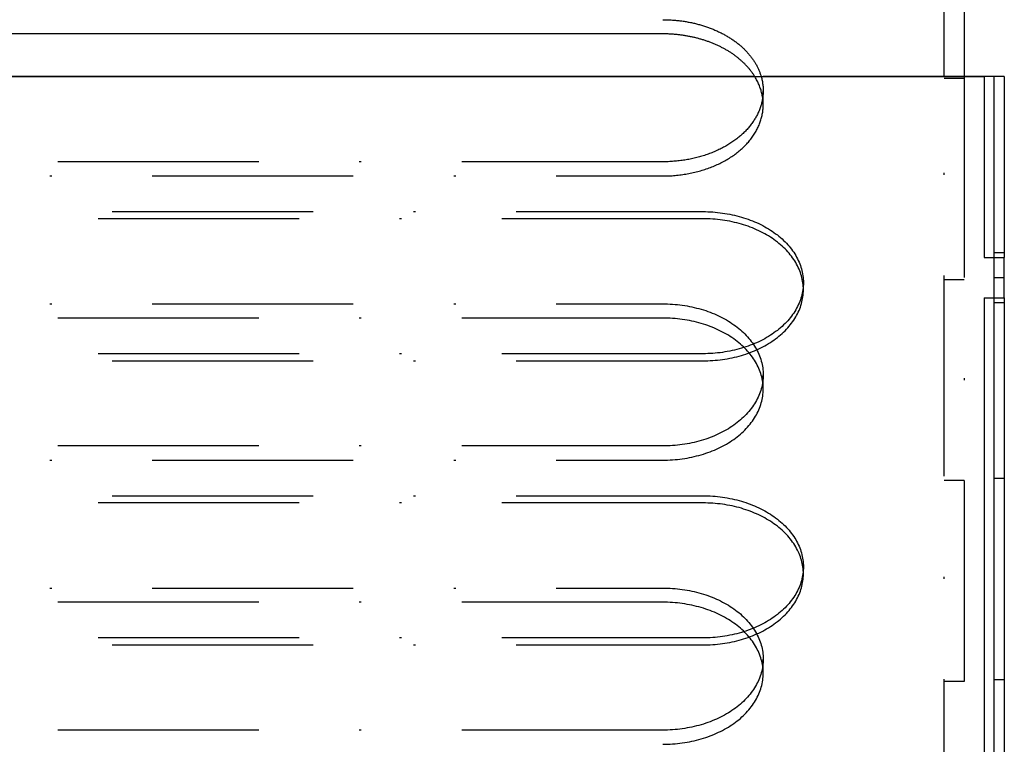
# Model space of a CAD drawing. Extents: x -713 to 174, y -150 to 515.
# Drawn here: x -522 to -473, y 385 to 421 of the extents above; entities that cross this region are included whole.
import ezdxf

# ---------------------------------------------------------------- set-up
doc = ezdxf.new("R2010")
doc.units = 0
doc.header["$LTSCALE"] = 20
doc.linetypes.add('STRICHPUNKT', pattern=[1, 0.5, -0.25, 0, -0.25])
doc.layers.get('0').update_dxf_attribs({"linetype": 'CONTINUOUS'})
doc.layers.add('STEMPEL', color=3, linetype='CONTINUOUS')

# ---------------------------------------------------------------- blocks, each defined once
blk = doc.blocks.new('A$C72454776')
at = {"color": 3, "linetype": 'CONTINUOUS', "extrusion": (2e-16, 1, -2e-16)}
for p, q in [((87, 218.586), (87, 296.896)), ((88, 296.896), (88, 218.586)), ((73, 220.714), (-73, 220.714)), ((-89, 218.586), (89, 218.586)), ((77.587, 218.586), (-77.587, 218.586)), ((89, 218.586), (88, 218.586)), ((89, 218.586), (89, 209.586)), ((89.5, 218.586), (89, 218.586)), ((90, 218.586), (89.5, 218.586)), ((89.5, 209.836), (89.5, 218.586)), ((90, 218.586), (90, 209.836)), ((89.5, 209.586), (89.5, 209.836)), ((89.5, 209.836), (90, 209.836)), ((90, 209.836), (90, 209.586)), ((89, 209.586), (90, 209.586)), ((90, 207.586), (90, 209.586)), ((89, 207.586), (90, 207.586)), ((89, 207.586), (89, 1)), ((89.5, 207.336), (89.5, 207.586)), ((90, 207.336), (89.5, 207.336)), ((89.5, 119.836), (89.5, 207.336)), ((90, 207.586), (90, 207.336)), ((90, 207.336), (90, 119.836))]:
    blk.add_line(p, q, dxfattribs=at)
at = {"color": 1, "linetype": 'STRICHPUNKT', "extrusion": (2e-16, 1, -2e-16)}
for p, q in [((88, 218.586), (77.587, 218.586)), ((87, 158.496), (87, 218.586)), ((88, 218.586), (88, 158.496)), ((88, 218.496), (87, 218.496)), ((78, 217.179), (78, 217.886)), ((73, 214.35), (-73, 214.35)), ((-73, 213.643), (73, 213.643)), ((-75, 211.868), (75, 211.868)), ((75, 211.515), (-75, 211.515)), ((89.5, 207.586), (89.5, 209.586)), ((80, 207.979), (80, 208.333)), ((87, 208.496), (88, 208.496)), ((89.5, 208.586), (90, 208.586)), ((-73, 207.279), (73, 207.279)), ((73, 206.572), (-73, 206.572)), ((75, 204.797), (-75, 204.797)), ((-75, 204.444), (75, 204.444)), ((78, 203.036), (78, 203.743)), ((73, 200.208), (-73, 200.208)), ((-73, 199.501), (73, 199.501)), ((88, 198.496), (87, 198.496)), ((90, 198.586), (89.5, 198.586)), ((-75, 197.726), (75, 197.726)), ((75, 197.373), (-75, 197.373)), ((80, 193.837), (80, 194.191)), ((-73, 193.137), (73, 193.137)), ((73, 192.43), (-73, 192.43)), ((75, 190.655), (-75, 190.655)), ((-75, 190.302), (75, 190.302)), ((78, 188.894), (78, 189.601)), ((87, 188.496), (88, 188.496)), ((89.5, 188.586), (90, 188.586)), ((73, 186.066), (-73, 186.066))]:
    blk.add_line(p, q, dxfattribs=at)
at = {"color": 3, "linetype": 'CONTINUOUS'}
for points in [[(73, 221.421, 0), (73.054, 221.421, 0), (73.107, 221.42, 0), (73.161, 221.419, 0), (73.214, 221.418, 0), (73.268, 221.416, 0), (73.321, 221.414, 0), (73.375, 221.411, 0), (73.428, 221.408, 0), (73.481, 221.405, 0), (73.535, 221.401, 0), (73.588, 221.397, 0), (73.641, 221.392, 0), (73.694, 221.387, 0), (73.747, 221.381, 0), (73.8, 221.376, 0), (73.853, 221.369, 0), (73.906, 221.363, 0), (73.958, 221.356, 0), (74.011, 221.348, 0), (74.063, 221.34, 0), (74.115, 221.332, 0), (74.168, 221.323, 0), (74.22, 221.314, 0), (74.272, 221.305, 0), (74.323, 221.295, 0), (74.375, 221.285, 0), (74.426, 221.274, 0), (74.478, 221.263, 0), (74.529, 221.252, 0), (74.58, 221.24, 0), (74.63, 221.228, 0), (74.681, 221.215, 0), (74.731, 221.202, 0), (74.781, 221.189, 0), (74.831, 221.175, 0), (74.881, 221.161, 0), (74.931, 221.147, 0), (74.98, 221.132, 0), (75.029, 221.117, 0), (75.078, 221.101, 0), (75.126, 221.085, 0), (75.175, 221.069, 0), (75.223, 221.053, 0), (75.271, 221.035, 0), (75.318, 221.018, 0), (75.366, 221, 0), (75.413, 220.982, 0), (75.46, 220.964, 0), (75.506, 220.945, 0), (75.552, 220.926, 0), (75.598, 220.906, 0), (75.644, 220.886, 0), (75.689, 220.866, 0), (75.734, 220.846, 0), (75.779, 220.825, 0), (75.823, 220.804, 0), (75.867, 220.782, 0), (75.911, 220.76, 0), (75.954, 220.738, 0), (75.997, 220.715, 0), (76.04, 220.693, 0), (76.082, 220.669, 0), (76.124, 220.646, 0), (76.166, 220.622, 0), (76.207, 220.598, 0), (76.248, 220.573, 0), (76.289, 220.549, 0), (76.329, 220.524, 0), (76.369, 220.498, 0), (76.408, 220.473, 0), (76.447, 220.447, 0), (76.486, 220.42, 0), (76.524, 220.394, 0), (76.562, 220.367, 0), (76.599, 220.34, 0), (76.636, 220.312, 0), (76.673, 220.285, 0), (76.709, 220.257, 0), (76.745, 220.228, 0), (76.78, 220.2, 0), (76.815, 220.171, 0), (76.849, 220.142, 0), (76.883, 220.113, 0), (76.917, 220.083, 0), (76.95, 220.054, 0), (76.982, 220.023, 0), (77.014, 219.993, 0), (77.046, 219.963, 0), (77.078, 219.932, 0), (77.108, 219.901, 0), (77.138, 219.87, 0), (77.168, 219.838, 0), (77.198, 219.806, 0), (77.227, 219.775, 0), (77.255, 219.742, 0), (77.283, 219.71, 0), (77.31, 219.678, 0), (77.337, 219.645, 0), (77.364, 219.612, 0), (77.389, 219.579, 0), (77.415, 219.545, 0), (77.44, 219.512, 0), (77.464, 219.478, 0), (77.488, 219.444, 0), (77.511, 219.41, 0), (77.534, 219.376, 0), (77.556, 219.341, 0), (77.578, 219.307, 0), (77.6, 219.272, 0), (77.62, 219.237, 0), (77.641, 219.202, 0), (77.66, 219.167, 0), (77.679, 219.131, 0), (77.698, 219.096, 0), (77.716, 219.06, 0), (77.734, 219.024, 0), (77.751, 218.988, 0), (77.767, 218.952, 0), (77.783, 218.916, 0), (77.798, 218.88, 0), (77.813, 218.843, 0), (77.827, 218.807, 0), (77.841, 218.77, 0), (77.854, 218.734, 0), (77.867, 218.697, 0), (77.879, 218.66, 0), (77.89, 218.623, 0), (77.901, 218.586, 0)], [(77.587, 218.586, 0), (77.569, 218.615, 0), (77.55, 218.644, 0), (77.531, 218.674, 0), (77.512, 218.703, 0), (77.492, 218.731, 0), (77.472, 218.76, 0), (77.451, 218.789, 0), (77.43, 218.817, 0), (77.409, 218.846, 0), (77.388, 218.874, 0), (77.366, 218.902, 0), (77.343, 218.93, 0), (77.321, 218.958, 0), (77.298, 218.985, 0), (77.274, 219.013, 0), (77.251, 219.04, 0), (77.227, 219.067, 0), (77.202, 219.094, 0), (77.177, 219.121, 0), (77.152, 219.148, 0), (77.127, 219.175, 0), (77.101, 219.201, 0), (77.075, 219.227, 0), (77.049, 219.253, 0), (77.022, 219.279, 0), (76.995, 219.305, 0), (76.967, 219.33, 0), (76.939, 219.356, 0), (76.911, 219.381, 0), (76.883, 219.406, 0), (76.854, 219.431, 0), (76.825, 219.455, 0), (76.796, 219.48, 0), (76.766, 219.504, 0), (76.736, 219.528, 0), (76.706, 219.552, 0), (76.675, 219.576, 0), (76.644, 219.599, 0), (76.613, 219.623, 0), (76.582, 219.646, 0), (76.55, 219.668, 0), (76.518, 219.691, 0), (76.485, 219.714, 0), (76.453, 219.736, 0), (76.419, 219.758, 0), (76.386, 219.78, 0), (76.353, 219.801, 0), (76.319, 219.823, 0), (76.285, 219.844, 0), (76.251, 219.865, 0), (76.216, 219.886, 0), (76.181, 219.906, 0), (76.146, 219.926, 0), (76.111, 219.947, 0), (76.075, 219.966, 0), (76.039, 219.986, 0), (76.003, 220.005, 0), (75.966, 220.025, 0), (75.93, 220.043, 0), (75.893, 220.062, 0), (75.856, 220.081, 0), (75.819, 220.099, 0), (75.781, 220.117, 0), (75.743, 220.134, 0), (75.705, 220.152, 0), (75.667, 220.169, 0), (75.628, 220.186, 0), (75.59, 220.203, 0), (75.551, 220.219, 0), (75.511, 220.236, 0), (75.472, 220.252, 0), (75.433, 220.267, 0), (75.393, 220.283, 0), (75.353, 220.298, 0), (75.313, 220.313, 0), (75.273, 220.328, 0), (75.232, 220.342, 0), (75.191, 220.356, 0), (75.15, 220.37, 0), (75.109, 220.384, 0), (75.068, 220.397, 0), (75.027, 220.411, 0), (74.985, 220.423, 0), (74.944, 220.436, 0), (74.902, 220.448, 0), (74.86, 220.46, 0), (74.817, 220.472, 0), (74.775, 220.484, 0), (74.733, 220.495, 0), (74.69, 220.506, 0), (74.647, 220.517, 0), (74.604, 220.527, 0), (74.561, 220.537, 0), (74.518, 220.547, 0), (74.475, 220.557, 0), (74.431, 220.566, 0), (74.388, 220.575, 0), (74.344, 220.584, 0), (74.3, 220.592, 0), (74.257, 220.601, 0), (74.213, 220.608, 0), (74.169, 220.616, 0), (74.124, 220.623, 0), (74.08, 220.631, 0), (74.036, 220.637, 0), (73.992, 220.644, 0), (73.947, 220.65, 0), (73.902, 220.656, 0), (73.858, 220.662, 0), (73.813, 220.667, 0), (73.768, 220.672, 0), (73.723, 220.677, 0), (73.678, 220.681, 0), (73.633, 220.686, 0), (73.588, 220.689, 0), (73.543, 220.693, 0), (73.498, 220.696, 0), (73.453, 220.699, 0), (73.408, 220.702, 0), (73.363, 220.705, 0), (73.317, 220.707, 0), (73.272, 220.709, 0), (73.227, 220.71, 0), (73.181, 220.712, 0), (73.136, 220.713, 0), (73.091, 220.713, 0), (73.045, 220.714, 0), (73, 220.714, 0)]]:
    blk.add_polyline3d(points, dxfattribs=at)
at = {"color": 1, "linetype": 'STRICHPUNKT'}
for points in [[(73, 213.643, 0), (73.077, 213.643, 0), (73.155, 213.645, 0), (73.232, 213.647, 0), (73.309, 213.65, 0), (73.386, 213.654, 0), (73.463, 213.658, 0), (73.54, 213.664, 0), (73.617, 213.67, 0), (73.694, 213.677, 0), (73.77, 213.685, 0), (73.847, 213.694, 0), (73.923, 213.704, 0), (73.999, 213.714, 0), (74.075, 213.726, 0), (74.15, 213.738, 0), (74.225, 213.751, 0), (74.3, 213.765, 0), (74.374, 213.779, 0), (74.449, 213.795, 0), (74.522, 213.811, 0), (74.596, 213.828, 0), (74.669, 213.846, 0), (74.742, 213.864, 0), (74.814, 213.884, 0), (74.886, 213.904, 0), (74.957, 213.925, 0), (75.028, 213.947, 0), (75.099, 213.97, 0), (75.169, 213.993, 0), (75.238, 214.017, 0), (75.307, 214.042, 0), (75.375, 214.067, 0), (75.443, 214.094, 0), (75.51, 214.121, 0), (75.577, 214.149, 0), (75.643, 214.177, 0), (75.708, 214.207, 0), (75.773, 214.236, 0), (75.837, 214.267, 0), (75.9, 214.299, 0), (75.963, 214.331, 0), (76.025, 214.363, 0), (76.086, 214.397, 0), (76.147, 214.431, 0), (76.206, 214.466, 0), (76.265, 214.501, 0), (76.323, 214.537, 0), (76.381, 214.574, 0), (76.438, 214.611, 0), (76.493, 214.649, 0), (76.548, 214.687, 0), (76.602, 214.727, 0), (76.655, 214.766, 0), (76.708, 214.807, 0), (76.759, 214.847, 0), (76.81, 214.889, 0), (76.859, 214.931, 0), (76.908, 214.973, 0), (76.956, 215.016, 0), (77.003, 215.06, 0), (77.049, 215.104, 0), (77.094, 215.148, 0), (77.137, 215.193, 0), (77.18, 215.239, 0), (77.222, 215.285, 0), (77.263, 215.331, 0), (77.303, 215.378, 0), (77.342, 215.425, 0), (77.38, 215.473, 0), (77.417, 215.521, 0), (77.452, 215.57, 0), (77.487, 215.619, 0), (77.521, 215.668, 0), (77.553, 215.717, 0), (77.585, 215.767, 0), (77.615, 215.818, 0), (77.644, 215.868, 0), (77.672, 215.919, 0), (77.699, 215.971, 0), (77.725, 216.022, 0), (77.75, 216.074, 0), (77.773, 216.126, 0), (77.796, 216.178, 0), (77.817, 216.231, 0), (77.837, 216.284, 0), (77.856, 216.337, 0), (77.874, 216.39, 0), (77.891, 216.443, 0), (77.906, 216.497, 0), (77.921, 216.551, 0), (77.934, 216.605, 0), (77.946, 216.659, 0), (77.957, 216.713, 0), (77.966, 216.767, 0), (77.975, 216.822, 0), (77.982, 216.876, 0), (77.988, 216.931, 0), (77.993, 216.985, 0), (77.996, 217.04, 0), (77.999, 217.094, 0), (78, 217.149, 0), (78, 217.204, 0), (77.999, 217.258, 0), (77.996, 217.313, 0), (77.993, 217.368, 0), (77.988, 217.422, 0), (77.982, 217.477, 0), (77.975, 217.531, 0), (77.967, 217.586, 0), (77.957, 217.64, 0), (77.947, 217.694, 0), (77.935, 217.748, 0), (77.922, 217.802, 0), (77.907, 217.856, 0), (77.892, 217.91, 0), (77.875, 217.963, 0), (77.858, 218.016, 0), (77.839, 218.069, 0), (77.819, 218.122, 0), (77.797, 218.175, 0), (77.775, 218.227, 0), (77.752, 218.279, 0), (77.727, 218.331, 0), (77.701, 218.383, 0), (77.674, 218.434, 0), (77.646, 218.485, 0), (77.617, 218.535, 0), (77.587, 218.586, 0)], [(77.901, 218.586, 0), (77.914, 218.538, 0), (77.927, 218.49, 0), (77.938, 218.441, 0), (77.948, 218.393, 0), (77.958, 218.345, 0), (77.966, 218.296, 0), (77.974, 218.248, 0), (77.98, 218.199, 0), (77.986, 218.15, 0), (77.991, 218.101, 0), (77.994, 218.053, 0), (77.997, 218.004, 0), (77.999, 217.955, 0), (78, 217.906, 0), (78, 217.857, 0), (77.999, 217.808, 0), (77.997, 217.759, 0), (77.994, 217.71, 0), (77.99, 217.662, 0), (77.985, 217.613, 0), (77.979, 217.564, 0), (77.972, 217.515, 0), (77.965, 217.467, 0), (77.956, 217.418, 0), (77.947, 217.37, 0), (77.936, 217.322, 0), (77.924, 217.273, 0), (77.912, 217.225, 0), (77.899, 217.177, 0), (77.884, 217.13, 0), (77.869, 217.082, 0), (77.853, 217.034, 0), (77.836, 216.987, 0), (77.818, 216.94, 0), (77.799, 216.893, 0), (77.779, 216.846, 0), (77.758, 216.799, 0), (77.736, 216.753, 0), (77.714, 216.707, 0), (77.69, 216.661, 0), (77.666, 216.615, 0), (77.641, 216.569, 0), (77.614, 216.524, 0), (77.587, 216.479, 0), (77.559, 216.434, 0), (77.531, 216.39, 0), (77.501, 216.346, 0), (77.47, 216.302, 0), (77.439, 216.258, 0), (77.407, 216.215, 0), (77.374, 216.172, 0), (77.34, 216.13, 0), (77.305, 216.087, 0), (77.269, 216.045, 0), (77.233, 216.004, 0), (77.196, 215.963, 0), (77.158, 215.922, 0), (77.119, 215.881, 0), (77.079, 215.841, 0), (77.039, 215.802, 0), (76.998, 215.762, 0), (76.956, 215.723, 0), (76.913, 215.685, 0), (76.87, 215.647, 0), (76.826, 215.609, 0), (76.781, 215.572, 0), (76.735, 215.535, 0), (76.689, 215.499, 0), (76.642, 215.463, 0), (76.594, 215.428, 0), (76.546, 215.393, 0), (76.497, 215.358, 0), (76.447, 215.324, 0), (76.396, 215.291, 0), (76.345, 215.258, 0), (76.294, 215.226, 0), (76.241, 215.194, 0), (76.188, 215.162, 0), (76.135, 215.131, 0), (76.081, 215.101, 0), (76.026, 215.071, 0), (75.971, 215.042, 0), (75.915, 215.013, 0), (75.858, 214.985, 0), (75.801, 214.957, 0), (75.744, 214.93, 0), (75.686, 214.903, 0), (75.627, 214.877, 0), (75.568, 214.852, 0), (75.508, 214.827, 0), (75.448, 214.803, 0), (75.388, 214.779, 0), (75.327, 214.756, 0), (75.265, 214.734, 0), (75.204, 214.712, 0), (75.141, 214.691, 0), (75.079, 214.67, 0), (75.015, 214.65, 0), (74.952, 214.631, 0), (74.888, 214.612, 0), (74.824, 214.594, 0), (74.759, 214.576, 0), (74.694, 214.559, 0), (74.629, 214.543, 0), (74.564, 214.527, 0), (74.498, 214.512, 0), (74.432, 214.498, 0), (74.365, 214.484, 0), (74.299, 214.471, 0), (74.232, 214.459, 0), (74.165, 214.447, 0), (74.097, 214.436, 0), (74.03, 214.426, 0), (73.962, 214.416, 0), (73.894, 214.407, 0), (73.826, 214.399, 0), (73.758, 214.391, 0), (73.689, 214.384, 0), (73.621, 214.377, 0), (73.552, 214.372, 0), (73.483, 214.367, 0), (73.414, 214.362, 0), (73.346, 214.359, 0), (73.276, 214.355, 0), (73.207, 214.353, 0), (73.138, 214.351, 0), (73.069, 214.35, 0), (73, 214.35, 0)], [(75, 211.868, 0), (75.123, 211.867, 0), (75.245, 211.864, 0), (75.368, 211.859, 0), (75.49, 211.851, 0), (75.612, 211.842, 0), (75.734, 211.83, 0), (75.855, 211.816, 0), (75.975, 211.8, 0), (76.096, 211.782, 0), (76.215, 211.762, 0), (76.334, 211.74, 0), (76.451, 211.716, 0), (76.568, 211.69, 0), (76.684, 211.662, 0), (76.799, 211.631, 0), (76.913, 211.599, 0), (77.026, 211.565, 0), (77.138, 211.529, 0), (77.248, 211.491, 0), (77.357, 211.451, 0), (77.465, 211.409, 0), (77.57, 211.365, 0), (77.675, 211.32, 0), (77.778, 211.273, 0), (77.879, 211.223, 0), (77.978, 211.173, 0), (78.076, 211.12, 0), (78.172, 211.066, 0), (78.266, 211.01, 0), (78.358, 210.953, 0), (78.448, 210.893, 0), (78.535, 210.833, 0), (78.621, 210.771, 0), (78.705, 210.707, 0), (78.786, 210.642, 0), (78.865, 210.576, 0), (78.942, 210.508, 0), (79.016, 210.439, 0), (79.088, 210.369, 0), (79.157, 210.297, 0), (79.224, 210.224, 0), (79.289, 210.15, 0), (79.35, 210.076, 0), (79.41, 209.999, 0), (79.466, 209.922, 0), (79.52, 209.844, 0), (79.571, 209.766, 0), (79.619, 209.686, 0), (79.665, 209.605, 0), (79.708, 209.524, 0), (79.748, 209.442, 0), (79.785, 209.359, 0), (79.819, 209.276, 0), (79.85, 209.192, 0), (79.879, 209.107, 0), (79.904, 209.023, 0), (79.926, 208.937, 0), (79.946, 208.852, 0), (79.962, 208.766, 0), (79.976, 208.679, 0), (79.987, 208.593, 0), (79.994, 208.506, 0), (79.999, 208.42, 0), (80, 208.333, 0), (79.999, 208.246, 0), (79.994, 208.159, 0), (79.987, 208.073, 0), (79.976, 207.986, 0), (79.962, 207.9, 0), (79.946, 207.814, 0), (79.926, 207.728, 0), (79.904, 207.643, 0), (79.879, 207.558, 0), (79.85, 207.474, 0), (79.819, 207.39, 0), (79.785, 207.307, 0), (79.748, 207.224, 0), (79.708, 207.142, 0), (79.665, 207.06, 0), (79.619, 206.98, 0), (79.571, 206.9, 0), (79.52, 206.821, 0), (79.466, 206.743, 0), (79.41, 206.666, 0), (79.35, 206.59, 0), (79.289, 206.515, 0), (79.224, 206.441, 0), (79.157, 206.369, 0), (79.088, 206.297, 0), (79.016, 206.227, 0), (78.942, 206.158, 0), (78.865, 206.09, 0), (78.786, 206.024, 0), (78.705, 205.959, 0), (78.621, 205.895, 0), (78.535, 205.833, 0), (78.448, 205.772, 0), (78.358, 205.713, 0), (78.266, 205.656, 0), (78.172, 205.6, 0), (78.076, 205.546, 0), (77.978, 205.493, 0), (77.879, 205.442, 0), (77.778, 205.393, 0), (77.675, 205.346, 0), (77.57, 205.3, 0), (77.465, 205.257, 0), (77.357, 205.215, 0), (77.248, 205.175, 0), (77.138, 205.137, 0), (77.026, 205.101, 0), (76.913, 205.066, 0), (76.799, 205.034, 0), (76.684, 205.004, 0), (76.568, 204.976, 0), (76.451, 204.95, 0), (76.334, 204.925, 0), (76.215, 204.903, 0), (76.096, 204.883, 0), (75.975, 204.865, 0), (75.855, 204.849, 0), (75.734, 204.836, 0), (75.612, 204.824, 0), (75.49, 204.814, 0), (75.368, 204.807, 0), (75.245, 204.802, 0), (75.123, 204.798, 0), (75, 204.797, 0)], [(75, 204.444, 0), (75.123, 204.445, 0), (75.245, 204.448, 0), (75.368, 204.453, 0), (75.49, 204.461, 0), (75.612, 204.47, 0), (75.734, 204.482, 0), (75.855, 204.496, 0), (75.975, 204.512, 0), (76.096, 204.53, 0), (76.215, 204.55, 0), (76.334, 204.572, 0), (76.451, 204.596, 0), (76.568, 204.622, 0), (76.684, 204.65, 0), (76.799, 204.681, 0), (76.913, 204.713, 0), (77.026, 204.747, 0), (77.138, 204.783, 0), (77.248, 204.821, 0), (77.357, 204.861, 0), (77.465, 204.903, 0), (77.57, 204.947, 0), (77.675, 204.992, 0), (77.778, 205.04, 0), (77.879, 205.089, 0), (77.978, 205.14, 0), (78.076, 205.192, 0), (78.172, 205.246, 0), (78.266, 205.302, 0), (78.358, 205.36, 0), (78.448, 205.419, 0), (78.535, 205.479, 0), (78.621, 205.541, 0), (78.705, 205.605, 0), (78.786, 205.67, 0), (78.865, 205.736, 0), (78.942, 205.804, 0), (79.016, 205.873, 0), (79.088, 205.944, 0), (79.157, 206.015, 0), (79.224, 206.088, 0), (79.289, 206.162, 0), (79.35, 206.237, 0), (79.41, 206.313, 0), (79.466, 206.39, 0), (79.52, 206.468, 0), (79.571, 206.547, 0), (79.619, 206.626, 0), (79.665, 206.707, 0), (79.708, 206.788, 0), (79.748, 206.87, 0), (79.785, 206.953, 0), (79.819, 207.036, 0), (79.85, 207.12, 0), (79.879, 207.205, 0), (79.904, 207.29, 0), (79.926, 207.375, 0), (79.946, 207.461, 0), (79.962, 207.547, 0), (79.976, 207.633, 0), (79.987, 207.719, 0), (79.994, 207.806, 0), (79.999, 207.893, 0), (80, 207.979, 0), (79.999, 208.066, 0), (79.994, 208.153, 0), (79.987, 208.239, 0), (79.976, 208.326, 0), (79.962, 208.412, 0), (79.946, 208.498, 0), (79.926, 208.584, 0), (79.904, 208.669, 0), (79.879, 208.754, 0), (79.85, 208.838, 0), (79.819, 208.922, 0), (79.785, 209.006, 0), (79.748, 209.088, 0), (79.708, 209.17, 0), (79.665, 209.252, 0), (79.619, 209.332, 0), (79.571, 209.412, 0), (79.52, 209.491, 0), (79.466, 209.569, 0), (79.41, 209.646, 0), (79.35, 209.722, 0), (79.289, 209.797, 0), (79.224, 209.871, 0), (79.157, 209.944, 0), (79.088, 210.015, 0), (79.016, 210.085, 0), (78.942, 210.154, 0), (78.865, 210.222, 0), (78.786, 210.289, 0), (78.705, 210.354, 0), (78.621, 210.417, 0), (78.535, 210.479, 0), (78.448, 210.54, 0), (78.358, 210.599, 0), (78.266, 210.656, 0), (78.172, 210.712, 0), (78.076, 210.767, 0), (77.978, 210.819, 0), (77.879, 210.87, 0), (77.778, 210.919, 0), (77.675, 210.966, 0), (77.57, 211.012, 0), (77.465, 211.056, 0), (77.357, 211.097, 0), (77.248, 211.137, 0), (77.138, 211.175, 0), (77.026, 211.212, 0), (76.913, 211.246, 0), (76.799, 211.278, 0), (76.684, 211.308, 0), (76.568, 211.336, 0), (76.451, 211.363, 0), (76.334, 211.387, 0), (76.215, 211.409, 0), (76.096, 211.429, 0), (75.975, 211.447, 0), (75.855, 211.463, 0), (75.734, 211.477, 0), (75.612, 211.488, 0), (75.49, 211.498, 0), (75.368, 211.505, 0), (75.245, 211.511, 0), (75.123, 211.514, 0), (75, 211.515, 0)], [(73, 207.279, 0), (73.123, 207.278, 0), (73.245, 207.275, 0), (73.368, 207.269, 0), (73.49, 207.262, 0), (73.612, 207.252, 0), (73.734, 207.241, 0), (73.855, 207.227, 0), (73.975, 207.211, 0), (74.096, 207.193, 0), (74.215, 207.173, 0), (74.334, 207.151, 0), (74.451, 207.127, 0), (74.568, 207.101, 0), (74.684, 207.072, 0), (74.799, 207.042, 0), (74.913, 207.01, 0), (75.026, 206.976, 0), (75.138, 206.94, 0), (75.248, 206.902, 0), (75.357, 206.862, 0), (75.465, 206.82, 0), (75.57, 206.776, 0), (75.675, 206.73, 0), (75.778, 206.683, 0), (75.879, 206.634, 0), (75.978, 206.583, 0), (76.076, 206.531, 0), (76.172, 206.476, 0), (76.266, 206.421, 0), (76.358, 206.363, 0), (76.448, 206.304, 0), (76.535, 206.243, 0), (76.621, 206.181, 0), (76.705, 206.118, 0), (76.786, 206.053, 0), (76.865, 205.986, 0), (76.942, 205.919, 0), (77.016, 205.85, 0), (77.088, 205.779, 0), (77.157, 205.708, 0), (77.224, 205.635, 0), (77.289, 205.561, 0), (77.35, 205.486, 0), (77.41, 205.41, 0), (77.466, 205.333, 0), (77.52, 205.255, 0), (77.571, 205.176, 0), (77.619, 205.096, 0), (77.665, 205.016, 0), (77.708, 204.935, 0), (77.748, 204.853, 0), (77.785, 204.77, 0), (77.819, 204.686, 0), (77.85, 204.603, 0), (77.879, 204.518, 0), (77.904, 204.433, 0), (77.926, 204.348, 0), (77.946, 204.262, 0), (77.962, 204.176, 0), (77.976, 204.09, 0), (77.987, 204.004, 0), (77.994, 203.917, 0), (77.999, 203.83, 0), (78, 203.743, 0), (77.999, 203.657, 0), (77.994, 203.57, 0), (77.987, 203.483, 0), (77.976, 203.397, 0), (77.962, 203.311, 0), (77.946, 203.225, 0), (77.926, 203.139, 0), (77.904, 203.054, 0), (77.879, 202.969, 0), (77.85, 202.884, 0), (77.819, 202.801, 0), (77.785, 202.717, 0), (77.748, 202.634, 0), (77.708, 202.552, 0), (77.665, 202.471, 0), (77.619, 202.39, 0), (77.571, 202.311, 0), (77.52, 202.232, 0), (77.466, 202.154, 0), (77.41, 202.077, 0), (77.35, 202.001, 0), (77.289, 201.926, 0), (77.224, 201.852, 0), (77.157, 201.779, 0), (77.088, 201.708, 0), (77.016, 201.637, 0), (76.942, 201.568, 0), (76.865, 201.501, 0), (76.786, 201.434, 0), (76.705, 201.369, 0), (76.621, 201.306, 0), (76.535, 201.243, 0), (76.448, 201.183, 0), (76.358, 201.124, 0), (76.266, 201.066, 0), (76.172, 201.01, 0), (76.076, 200.956, 0), (75.978, 200.904, 0), (75.879, 200.853, 0), (75.778, 200.804, 0), (75.675, 200.756, 0), (75.57, 200.711, 0), (75.465, 200.667, 0), (75.357, 200.625, 0), (75.248, 200.585, 0), (75.138, 200.547, 0), (75.026, 200.511, 0), (74.913, 200.477, 0), (74.799, 200.445, 0), (74.684, 200.415, 0), (74.568, 200.386, 0), (74.451, 200.36, 0), (74.334, 200.336, 0), (74.215, 200.314, 0), (74.096, 200.294, 0), (73.975, 200.276, 0), (73.855, 200.26, 0), (73.734, 200.246, 0), (73.612, 200.235, 0), (73.49, 200.225, 0), (73.368, 200.218, 0), (73.245, 200.212, 0), (73.123, 200.209, 0), (73, 200.208, 0)], [(73, 199.501, 0), (73.123, 199.502, 0), (73.245, 199.505, 0), (73.368, 199.51, 0), (73.49, 199.518, 0), (73.612, 199.527, 0), (73.734, 199.539, 0), (73.855, 199.553, 0), (73.975, 199.569, 0), (74.096, 199.587, 0), (74.215, 199.607, 0), (74.334, 199.629, 0), (74.451, 199.653, 0), (74.568, 199.679, 0), (74.684, 199.708, 0), (74.799, 199.738, 0), (74.913, 199.77, 0), (75.026, 199.804, 0), (75.138, 199.84, 0), (75.248, 199.878, 0), (75.357, 199.918, 0), (75.465, 199.96, 0), (75.57, 200.004, 0), (75.675, 200.049, 0), (75.778, 200.097, 0), (75.879, 200.146, 0), (75.978, 200.197, 0), (76.076, 200.249, 0), (76.172, 200.303, 0), (76.266, 200.359, 0), (76.358, 200.417, 0), (76.448, 200.476, 0), (76.535, 200.536, 0), (76.621, 200.598, 0), (76.705, 200.662, 0), (76.786, 200.727, 0), (76.865, 200.793, 0), (76.942, 200.861, 0), (77.016, 200.93, 0), (77.088, 201.001, 0), (77.157, 201.072, 0), (77.224, 201.145, 0), (77.289, 201.219, 0), (77.35, 201.294, 0), (77.41, 201.37, 0), (77.466, 201.447, 0), (77.52, 201.525, 0), (77.571, 201.604, 0), (77.619, 201.683, 0), (77.665, 201.764, 0), (77.708, 201.845, 0), (77.748, 201.927, 0), (77.785, 202.01, 0), (77.819, 202.093, 0), (77.85, 202.177, 0), (77.879, 202.262, 0), (77.904, 202.347, 0), (77.926, 202.432, 0), (77.946, 202.518, 0), (77.962, 202.604, 0), (77.976, 202.69, 0), (77.987, 202.776, 0), (77.994, 202.863, 0), (77.999, 202.95, 0), (78, 203.036, 0), (77.999, 203.123, 0), (77.994, 203.21, 0), (77.987, 203.296, 0), (77.976, 203.383, 0), (77.962, 203.469, 0), (77.946, 203.555, 0), (77.926, 203.641, 0), (77.904, 203.726, 0), (77.879, 203.811, 0), (77.85, 203.895, 0), (77.819, 203.979, 0), (77.785, 204.063, 0), (77.748, 204.145, 0), (77.708, 204.227, 0), (77.665, 204.309, 0), (77.619, 204.389, 0), (77.571, 204.469, 0), (77.52, 204.548, 0), (77.466, 204.626, 0), (77.41, 204.703, 0), (77.35, 204.779, 0), (77.289, 204.854, 0), (77.224, 204.928, 0), (77.157, 205.001, 0), (77.088, 205.072, 0), (77.016, 205.142, 0), (76.942, 205.212, 0), (76.865, 205.279, 0), (76.786, 205.346, 0), (76.705, 205.411, 0), (76.621, 205.474, 0), (76.535, 205.536, 0), (76.448, 205.597, 0), (76.358, 205.656, 0), (76.266, 205.714, 0), (76.172, 205.769, 0), (76.076, 205.824, 0), (75.978, 205.876, 0), (75.879, 205.927, 0), (75.778, 205.976, 0), (75.675, 206.023, 0), (75.57, 206.069, 0), (75.465, 206.113, 0), (75.357, 206.154, 0), (75.248, 206.194, 0), (75.138, 206.232, 0), (75.026, 206.269, 0), (74.913, 206.303, 0), (74.799, 206.335, 0), (74.684, 206.365, 0), (74.568, 206.393, 0), (74.451, 206.42, 0), (74.334, 206.444, 0), (74.215, 206.466, 0), (74.096, 206.486, 0), (73.975, 206.504, 0), (73.855, 206.52, 0), (73.734, 206.534, 0), (73.612, 206.545, 0), (73.49, 206.555, 0), (73.368, 206.562, 0), (73.245, 206.568, 0), (73.123, 206.571, 0), (73, 206.572, 0)], [(75, 197.726, 0), (75.123, 197.725, 0), (75.245, 197.722, 0), (75.368, 197.717, 0), (75.49, 197.709, 0), (75.612, 197.7, 0), (75.734, 197.688, 0), (75.855, 197.674, 0), (75.975, 197.658, 0), (76.096, 197.64, 0), (76.215, 197.62, 0), (76.334, 197.598, 0), (76.451, 197.574, 0), (76.568, 197.548, 0), (76.684, 197.52, 0), (76.799, 197.489, 0), (76.913, 197.457, 0), (77.026, 197.423, 0), (77.138, 197.387, 0), (77.248, 197.349, 0), (77.357, 197.309, 0), (77.465, 197.267, 0), (77.57, 197.223, 0), (77.675, 197.178, 0), (77.778, 197.13, 0), (77.879, 197.081, 0), (77.978, 197.03, 0), (78.076, 196.978, 0), (78.172, 196.924, 0), (78.266, 196.868, 0), (78.358, 196.81, 0), (78.448, 196.751, 0), (78.535, 196.691, 0), (78.621, 196.629, 0), (78.705, 196.565, 0), (78.786, 196.5, 0), (78.865, 196.434, 0), (78.942, 196.366, 0), (79.016, 196.297, 0), (79.088, 196.226, 0), (79.157, 196.155, 0), (79.224, 196.082, 0), (79.289, 196.008, 0), (79.35, 195.933, 0), (79.41, 195.857, 0), (79.466, 195.78, 0), (79.52, 195.702, 0), (79.571, 195.623, 0), (79.619, 195.544, 0), (79.665, 195.463, 0), (79.708, 195.382, 0), (79.748, 195.3, 0), (79.785, 195.217, 0), (79.819, 195.134, 0), (79.85, 195.05, 0), (79.879, 194.965, 0), (79.904, 194.88, 0), (79.926, 194.795, 0), (79.946, 194.709, 0), (79.962, 194.623, 0), (79.976, 194.537, 0), (79.987, 194.451, 0), (79.994, 194.364, 0), (79.999, 194.277, 0), (80, 194.191, 0), (79.999, 194.104, 0), (79.994, 194.017, 0), (79.987, 193.931, 0), (79.976, 193.844, 0), (79.962, 193.758, 0), (79.946, 193.672, 0), (79.926, 193.586, 0), (79.904, 193.501, 0), (79.879, 193.416, 0), (79.85, 193.332, 0), (79.819, 193.248, 0), (79.785, 193.164, 0), (79.748, 193.082, 0), (79.708, 193, 0), (79.665, 192.918, 0), (79.619, 192.838, 0), (79.571, 192.758, 0), (79.52, 192.679, 0), (79.466, 192.601, 0), (79.41, 192.524, 0), (79.35, 192.448, 0), (79.289, 192.373, 0), (79.224, 192.299, 0), (79.157, 192.226, 0), (79.088, 192.155, 0), (79.016, 192.085, 0), (78.942, 192.016, 0), (78.865, 191.948, 0), (78.786, 191.881, 0), (78.705, 191.816, 0), (78.621, 191.753, 0), (78.535, 191.691, 0), (78.448, 191.63, 0), (78.358, 191.571, 0), (78.266, 191.514, 0), (78.172, 191.458, 0), (78.076, 191.403, 0), (77.978, 191.351, 0), (77.879, 191.3, 0), (77.778, 191.251, 0), (77.675, 191.204, 0), (77.57, 191.158, 0), (77.465, 191.114, 0), (77.357, 191.073, 0), (77.248, 191.033, 0), (77.138, 190.995, 0), (77.026, 190.958, 0), (76.913, 190.924, 0), (76.799, 190.892, 0), (76.684, 190.862, 0), (76.568, 190.834, 0), (76.451, 190.807, 0), (76.334, 190.783, 0), (76.215, 190.761, 0), (76.096, 190.741, 0), (75.975, 190.723, 0), (75.855, 190.707, 0), (75.734, 190.693, 0), (75.612, 190.682, 0), (75.49, 190.672, 0), (75.368, 190.665, 0), (75.245, 190.659, 0), (75.123, 190.656, 0), (75, 190.655, 0)], [(75, 190.302, 0), (75.123, 190.303, 0), (75.245, 190.306, 0), (75.368, 190.311, 0), (75.49, 190.319, 0), (75.612, 190.328, 0), (75.734, 190.34, 0), (75.855, 190.354, 0), (75.975, 190.37, 0), (76.096, 190.388, 0), (76.215, 190.408, 0), (76.334, 190.43, 0), (76.451, 190.454, 0), (76.568, 190.48, 0), (76.684, 190.508, 0), (76.799, 190.539, 0), (76.913, 190.571, 0), (77.026, 190.605, 0), (77.138, 190.641, 0), (77.248, 190.679, 0), (77.357, 190.719, 0), (77.465, 190.761, 0), (77.57, 190.805, 0), (77.675, 190.85, 0), (77.778, 190.897, 0), (77.879, 190.947, 0), (77.978, 190.997, 0), (78.076, 191.05, 0), (78.172, 191.104, 0), (78.266, 191.16, 0), (78.358, 191.217, 0), (78.448, 191.277, 0), (78.535, 191.337, 0), (78.621, 191.399, 0), (78.705, 191.463, 0), (78.786, 191.528, 0), (78.865, 191.594, 0), (78.942, 191.662, 0), (79.016, 191.731, 0), (79.088, 191.801, 0), (79.157, 191.873, 0), (79.224, 191.946, 0), (79.289, 192.02, 0), (79.35, 192.094, 0), (79.41, 192.171, 0), (79.466, 192.248, 0), (79.52, 192.326, 0), (79.571, 192.404, 0), (79.619, 192.484, 0), (79.665, 192.565, 0), (79.708, 192.646, 0), (79.748, 192.728, 0), (79.785, 192.811, 0), (79.819, 192.894, 0), (79.85, 192.978, 0), (79.879, 193.063, 0), (79.904, 193.147, 0), (79.926, 193.233, 0), (79.946, 193.318, 0), (79.962, 193.404, 0), (79.976, 193.491, 0), (79.987, 193.577, 0), (79.994, 193.664, 0), (79.999, 193.75, 0), (80, 193.837, 0), (79.999, 193.924, 0), (79.994, 194.011, 0), (79.987, 194.097, 0), (79.976, 194.184, 0), (79.962, 194.27, 0), (79.946, 194.356, 0), (79.926, 194.442, 0), (79.904, 194.527, 0), (79.879, 194.612, 0), (79.85, 194.696, 0), (79.819, 194.78, 0), (79.785, 194.863, 0), (79.748, 194.946, 0), (79.708, 195.028, 0), (79.665, 195.11, 0), (79.619, 195.19, 0), (79.571, 195.27, 0), (79.52, 195.349, 0), (79.466, 195.427, 0), (79.41, 195.504, 0), (79.35, 195.58, 0), (79.289, 195.655, 0), (79.224, 195.729, 0), (79.157, 195.801, 0), (79.088, 195.873, 0), (79.016, 195.943, 0), (78.942, 196.012, 0), (78.865, 196.08, 0), (78.786, 196.146, 0), (78.705, 196.211, 0), (78.621, 196.275, 0), (78.535, 196.337, 0), (78.448, 196.398, 0), (78.358, 196.457, 0), (78.266, 196.514, 0), (78.172, 196.57, 0), (78.076, 196.624, 0), (77.978, 196.677, 0), (77.879, 196.728, 0), (77.778, 196.777, 0), (77.675, 196.824, 0), (77.57, 196.87, 0), (77.465, 196.913, 0), (77.357, 196.955, 0), (77.248, 196.995, 0), (77.138, 197.033, 0), (77.026, 197.069, 0), (76.913, 197.104, 0), (76.799, 197.136, 0), (76.684, 197.166, 0), (76.568, 197.194, 0), (76.451, 197.22, 0), (76.334, 197.245, 0), (76.215, 197.267, 0), (76.096, 197.287, 0), (75.975, 197.305, 0), (75.855, 197.321, 0), (75.734, 197.334, 0), (75.612, 197.346, 0), (75.49, 197.356, 0), (75.368, 197.363, 0), (75.245, 197.368, 0), (75.123, 197.372, 0), (75, 197.373, 0)], [(73, 193.137, 0), (73.123, 193.136, 0), (73.245, 193.133, 0), (73.368, 193.127, 0), (73.49, 193.12, 0), (73.612, 193.11, 0), (73.734, 193.099, 0), (73.855, 193.085, 0), (73.975, 193.069, 0), (74.096, 193.051, 0), (74.215, 193.031, 0), (74.334, 193.009, 0), (74.451, 192.985, 0), (74.568, 192.958, 0), (74.684, 192.93, 0), (74.799, 192.9, 0), (74.913, 192.868, 0), (75.026, 192.834, 0), (75.138, 192.797, 0), (75.248, 192.759, 0), (75.357, 192.719, 0), (75.465, 192.678, 0), (75.57, 192.634, 0), (75.675, 192.588, 0), (75.778, 192.541, 0), (75.879, 192.492, 0), (75.978, 192.441, 0), (76.076, 192.389, 0), (76.172, 192.334, 0), (76.266, 192.278, 0), (76.358, 192.221, 0), (76.448, 192.162, 0), (76.535, 192.101, 0), (76.621, 192.039, 0), (76.705, 191.976, 0), (76.786, 191.911, 0), (76.865, 191.844, 0), (76.942, 191.777, 0), (77.016, 191.707, 0), (77.088, 191.637, 0), (77.157, 191.566, 0), (77.224, 191.493, 0), (77.289, 191.419, 0), (77.35, 191.344, 0), (77.41, 191.268, 0), (77.466, 191.191, 0), (77.52, 191.113, 0), (77.571, 191.034, 0), (77.619, 190.954, 0), (77.665, 190.874, 0), (77.708, 190.792, 0), (77.748, 190.71, 0), (77.785, 190.628, 0), (77.819, 190.544, 0), (77.85, 190.46, 0), (77.879, 190.376, 0), (77.904, 190.291, 0), (77.926, 190.206, 0), (77.946, 190.12, 0), (77.962, 190.034, 0), (77.976, 189.948, 0), (77.987, 189.861, 0), (77.994, 189.775, 0), (77.999, 189.688, 0), (78, 189.601, 0), (77.999, 189.515, 0), (77.994, 189.428, 0), (77.987, 189.341, 0), (77.976, 189.255, 0), (77.962, 189.169, 0), (77.946, 189.083, 0), (77.926, 188.997, 0), (77.904, 188.912, 0), (77.879, 188.827, 0), (77.85, 188.742, 0), (77.819, 188.658, 0), (77.785, 188.575, 0), (77.748, 188.492, 0), (77.708, 188.41, 0), (77.665, 188.329, 0), (77.619, 188.248, 0), (77.571, 188.169, 0), (77.52, 188.09, 0), (77.466, 188.012, 0), (77.41, 187.935, 0), (77.35, 187.859, 0), (77.289, 187.784, 0), (77.224, 187.71, 0), (77.157, 187.637, 0), (77.088, 187.566, 0), (77.016, 187.495, 0), (76.942, 187.426, 0), (76.865, 187.358, 0), (76.786, 187.292, 0), (76.705, 187.227, 0), (76.621, 187.163, 0), (76.535, 187.101, 0), (76.448, 187.041, 0), (76.358, 186.982, 0), (76.266, 186.924, 0), (76.172, 186.868, 0), (76.076, 186.814, 0), (75.978, 186.762, 0), (75.879, 186.711, 0), (75.778, 186.662, 0), (75.675, 186.614, 0), (75.57, 186.569, 0), (75.465, 186.525, 0), (75.357, 186.483, 0), (75.248, 186.443, 0), (75.138, 186.405, 0), (75.026, 186.369, 0), (74.913, 186.335, 0), (74.799, 186.303, 0), (74.684, 186.272, 0), (74.568, 186.244, 0), (74.451, 186.218, 0), (74.334, 186.194, 0), (74.215, 186.172, 0), (74.096, 186.152, 0), (73.975, 186.134, 0), (73.855, 186.118, 0), (73.734, 186.104, 0), (73.612, 186.092, 0), (73.49, 186.083, 0), (73.368, 186.075, 0), (73.245, 186.07, 0), (73.123, 186.067, 0), (73, 186.066, 0)], [(73, 185.359, 0), (73.123, 185.36, 0), (73.245, 185.363, 0), (73.368, 185.368, 0), (73.49, 185.376, 0), (73.612, 185.385, 0), (73.734, 185.397, 0), (73.855, 185.411, 0), (73.975, 185.427, 0), (74.096, 185.445, 0), (74.215, 185.465, 0), (74.334, 185.487, 0), (74.451, 185.511, 0), (74.568, 185.537, 0), (74.684, 185.565, 0), (74.799, 185.596, 0), (74.913, 185.628, 0), (75.026, 185.662, 0), (75.138, 185.698, 0), (75.248, 185.736, 0), (75.357, 185.776, 0), (75.465, 185.818, 0), (75.57, 185.862, 0), (75.675, 185.907, 0), (75.778, 185.955, 0), (75.879, 186.004, 0), (75.978, 186.054, 0), (76.076, 186.107, 0), (76.172, 186.161, 0), (76.266, 186.217, 0), (76.358, 186.275, 0), (76.448, 186.334, 0), (76.535, 186.394, 0), (76.621, 186.456, 0), (76.705, 186.52, 0), (76.786, 186.585, 0), (76.865, 186.651, 0), (76.942, 186.719, 0), (77.016, 186.788, 0), (77.088, 186.858, 0), (77.157, 186.93, 0), (77.224, 187.003, 0), (77.289, 187.077, 0), (77.35, 187.152, 0), (77.41, 187.228, 0), (77.466, 187.305, 0), (77.52, 187.383, 0), (77.571, 187.461, 0), (77.619, 187.541, 0), (77.665, 187.622, 0), (77.708, 187.703, 0), (77.748, 187.785, 0), (77.785, 187.868, 0), (77.819, 187.951, 0), (77.85, 188.035, 0), (77.879, 188.12, 0), (77.904, 188.204, 0), (77.926, 188.29, 0), (77.946, 188.375, 0), (77.962, 188.461, 0), (77.976, 188.548, 0), (77.987, 188.634, 0), (77.994, 188.721, 0), (77.999, 188.807, 0), (78, 188.894, 0), (77.999, 188.981, 0), (77.994, 189.068, 0), (77.987, 189.154, 0), (77.976, 189.241, 0), (77.962, 189.327, 0), (77.946, 189.413, 0), (77.926, 189.499, 0), (77.904, 189.584, 0), (77.879, 189.669, 0), (77.85, 189.753, 0), (77.819, 189.837, 0), (77.785, 189.921, 0), (77.748, 190.003, 0), (77.708, 190.085, 0), (77.665, 190.167, 0), (77.619, 190.247, 0), (77.571, 190.327, 0), (77.52, 190.406, 0), (77.466, 190.484, 0), (77.41, 190.561, 0), (77.35, 190.637, 0), (77.289, 190.712, 0), (77.224, 190.786, 0), (77.157, 190.858, 0), (77.088, 190.93, 0), (77.016, 191, 0), (76.942, 191.069, 0), (76.865, 191.137, 0), (76.786, 191.204, 0), (76.705, 191.269, 0), (76.621, 191.332, 0), (76.535, 191.394, 0), (76.448, 191.455, 0), (76.358, 191.514, 0), (76.266, 191.571, 0), (76.172, 191.627, 0), (76.076, 191.681, 0), (75.978, 191.734, 0), (75.879, 191.785, 0), (75.778, 191.834, 0), (75.675, 191.881, 0), (75.57, 191.927, 0), (75.465, 191.97, 0), (75.357, 192.012, 0), (75.248, 192.052, 0), (75.138, 192.09, 0), (75.026, 192.126, 0), (74.913, 192.161, 0), (74.799, 192.193, 0), (74.684, 192.223, 0), (74.568, 192.251, 0), (74.451, 192.278, 0), (74.334, 192.302, 0), (74.215, 192.324, 0), (74.096, 192.344, 0), (73.975, 192.362, 0), (73.855, 192.378, 0), (73.734, 192.392, 0), (73.612, 192.403, 0), (73.49, 192.413, 0), (73.368, 192.42, 0), (73.245, 192.426, 0), (73.123, 192.429, 0), (73, 192.43, 0)]]:
    blk.add_polyline3d(points, dxfattribs=at)

msp = doc.modelspace()

# ---------------------------------------------------------------- block references
at = {"layer": 'STEMPEL'}
msp.add_blockref('A$C72454776', (-563.452, 199.999), dxfattribs=at)

doc.saveas('drawing.dxf')
